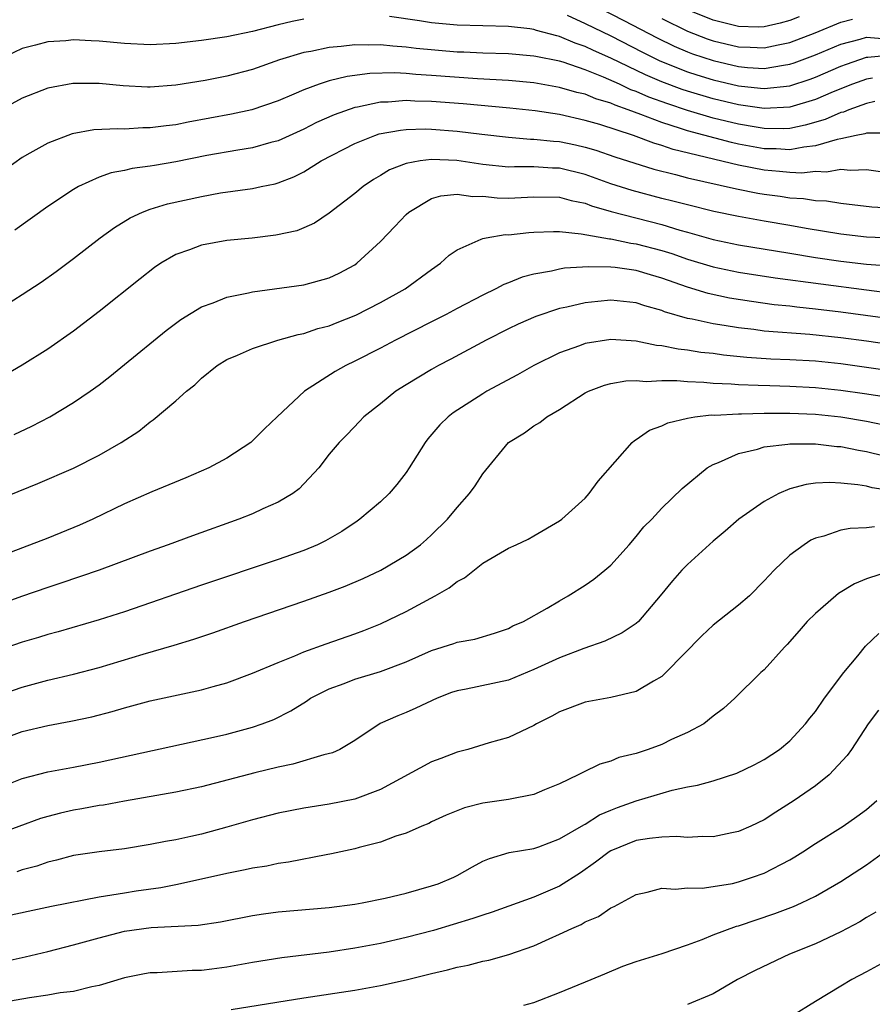
# Model space of a CAD drawing. Units: inches. Extents: x 2595000 to 2597297, y 1545000 to 1546995.
# Drawn here: x 2595353 to 2595419, y 1546169 to 1546246 of the extents above; entities that cross this region are included whole.
import ezdxf

# ---------------------------------------------------------------- set-up
doc = ezdxf.new("R2010")
doc.units = ezdxf.units.IN
doc.header["$MEASUREMENT"] = 0
doc.layers.add('LD25951545_2ft', color=43, linetype='Continuous')

msp = doc.modelspace()

# ---------------------------------------------------------------- linework, layer by layer
at = {"layer": 'LD25951545_2ft'}
for points, elevation in [([(2595398.036, 1546247), (2595400.014, 1546245.986), (2595402.622, 1546244.622), (2595403.968, 1546243.968), (2595405, 1546243.533), (2595405.385, 1546243.385), (2595407, 1546242.853), (2595409, 1546242.389), (2595409.682, 1546242.318), (2595411, 1546242.237), (2595412.5, 1546242.5), (2595413, 1546242.562), (2595413.33, 1546242.67), (2595415, 1546243.296), (2595417, 1546244.124), (2595418.511, 1546244.511), (2595419, 1546244.667), (2595420.559, 1546244.559)], 7516), ([(2595419.464, 1546241.465), (2595419, 1546241.406), (2595417.912, 1546241), (2595416.392, 1546240.393), (2595415, 1546239.801), (2595413, 1546239.21), (2595411, 1546239.096), (2595409.344, 1546239.344), (2595409, 1546239.38), (2595407, 1546239.858), (2595405, 1546240.447), (2595404.585, 1546240.585), (2595403, 1546241.177), (2595401.724, 1546241.724), (2595399, 1546243.047), (2595397.644, 1546243.644), (2595397, 1546243.961), (2595396.216, 1546244.216), (2595395, 1546244.737), (2595394.779, 1546244.779), (2595393.202, 1546245.202), (2595393, 1546245.277), (2595392.669, 1546245.332), (2595391, 1546245.513), (2595387, 1546245.617), (2595385, 1546245.795), (2595384.053, 1546245.947), (2595381.716, 1546246.284)], 7520), ([(2595395.597, 1546246.403), (2595397, 1546245.752), (2595399, 1546244.776), (2595401.496, 1546243.496), (2595402.836, 1546242.836), (2595405, 1546241.972), (2595405.731, 1546241.731), (2595407, 1546241.349), (2595409, 1546240.876), (2595410.702, 1546240.702), (2595411, 1546240.657), (2595413, 1546240.879), (2595414.597, 1546241.403), (2595415, 1546241.554), (2595417, 1546242.406), (2595417.43, 1546242.57), (2595419, 1546243.108), (2595419.102, 1546243.102), (2595421, 1546243.285)], 7518), ([(2595413.73, 1546246.27), (2595413, 1546245.98), (2595412.236, 1546245.764), (2595411, 1546245.477), (2595410.529, 1546245.47), (2595409, 1546245.503), (2595407, 1546245.998), (2595405, 1546246.825)], 7512), ([(2595375, 1546246.077), (2595374.091, 1546245.909), (2595373, 1546245.648), (2595371, 1546245.129), (2595369, 1546244.701), (2595367, 1546244.414), (2595365, 1546244.182), (2595363, 1546244.074), (2595361, 1546244.174), (2595359, 1546244.367), (2595358.386, 1546244.386), (2595357, 1546244.464), (2595356.401, 1546244.401), (2595355, 1546244.314), (2595354.041, 1546244.041), (2595353, 1546243.785), (2595351, 1546242.856)], 7520), ([(2595403, 1546246.14), (2595405, 1546245.152), (2595406.55, 1546244.55), (2595407, 1546244.4), (2595409, 1546243.927), (2595409.908, 1546243.909), (2595411, 1546243.84), (2595412.082, 1546244.082), (2595413, 1546244.254), (2595414.983, 1546245.017), (2595417, 1546245.856), (2595417.903, 1546246.097)], 7514), ([(2595419.647, 1546239.646), (2595419, 1546239.481), (2595417.629, 1546239), (2595417.187, 1546238.813), (2595417, 1546238.778), (2595415.76, 1546238.24), (2595414.211, 1546237.789), (2595413, 1546237.55), (2595412.478, 1546237.522), (2595411, 1546237.54), (2595410.365, 1546237.635), (2595409, 1546237.872), (2595407, 1546238.355), (2595405, 1546238.938), (2595403.454, 1546239.454), (2595401.988, 1546239.989), (2595401, 1546240.426), (2595400.573, 1546240.573), (2595399.677, 1546241), (2595398.444, 1546241.556), (2595397, 1546242.132), (2595395.285, 1546242.715), (2595395, 1546242.796), (2595393.158, 1546243.158), (2595393, 1546243.202), (2595391, 1546243.364), (2595389, 1546243.424), (2595387.505, 1546243.505), (2595387, 1546243.518), (2595383.801, 1546243.801), (2595383, 1546243.907), (2595381.965, 1546243.965), (2595381, 1546244.076), (2595380.046, 1546244.046), (2595379, 1546244.075), (2595377.937, 1546243.937), (2595377, 1546243.866), (2595375.561, 1546243.561), (2595375, 1546243.469), (2595373.097, 1546242.903), (2595371, 1546242.156), (2595369, 1546241.634), (2595367.301, 1546241.301), (2595365, 1546240.926), (2595363, 1546240.777), (2595362.779, 1546240.779), (2595360.875, 1546240.875), (2595359, 1546241.063), (2595356.941, 1546241.059), (2595355, 1546240.686), (2595353, 1546239.907), (2595351.31, 1546239)], 7522), ([(2595420.827, 1546237.173), (2595419, 1546237.179), (2595418.874, 1546237.126), (2595418.201, 1546237), (2595417, 1546236.74), (2595416.692, 1546236.691), (2595415, 1546236.177), (2595414.088, 1546236.088), (2595413, 1546235.869), (2595411.941, 1546235.94), (2595411, 1546235.952), (2595409, 1546236.32), (2595408.439, 1546236.439), (2595405, 1546237.356), (2595404.453, 1546237.547), (2595403, 1546237.997), (2595401.363, 1546238.637), (2595400.371, 1546239), (2595399.351, 1546239.351), (2595399, 1546239.518), (2595397.85, 1546239.85), (2595397, 1546240.211), (2595396.35, 1546240.35), (2595395, 1546240.755), (2595393, 1546241.098), (2595391, 1546241.279), (2595388.585, 1546241.415), (2595385, 1546241.69), (2595383.756, 1546241.756), (2595383, 1546241.829), (2595382.123, 1546241.877), (2595380.166, 1546241.833), (2595378.397, 1546241.603), (2595377, 1546241.253), (2595376.198, 1546241), (2595375, 1546240.562), (2595374.218, 1546240.218), (2595373, 1546239.714), (2595370.937, 1546239), (2595369.351, 1546238.649), (2595365.972, 1546238.028), (2595365, 1546237.833), (2595364.242, 1546237.757), (2595363, 1546237.579), (2595362.418, 1546237.583), (2595361, 1546237.498), (2595360.479, 1546237.521), (2595358.579, 1546237.421), (2595356.888, 1546237.111), (2595355, 1546236.398), (2595353.599, 1546235.599), (2595353, 1546235.277), (2595351.677, 1546234.323)], 7524), ([(2595421, 1546234.027), (2595419, 1546234.295), (2595417.737, 1546234.263), (2595417, 1546234.34), (2595415.864, 1546234.136), (2595415, 1546234.173), (2595413.943, 1546234.057), (2595413, 1546234.095), (2595412.189, 1546234.188), (2595411, 1546234.273), (2595409, 1546234.671), (2595403.889, 1546235.889), (2595403, 1546236.209), (2595402.38, 1546236.38), (2595400.77, 1546237), (2595398.156, 1546237.844), (2595397, 1546238.175), (2595395, 1546238.62), (2595393.092, 1546238.908), (2595391.124, 1546239.124), (2595387.461, 1546239.461), (2595385, 1546239.657), (2595383.68, 1546239.681), (2595383, 1546239.72), (2595381.599, 1546239.6), (2595381, 1546239.59), (2595379.205, 1546239.205), (2595379, 1546239.177), (2595377.392, 1546238.608), (2595376.005, 1546237.995), (2595375, 1546237.478), (2595373, 1546236.577), (2595372.436, 1546236.436), (2595371, 1546236.03), (2595369.855, 1546235.855), (2595367.419, 1546235.418), (2595365, 1546234.939), (2595363.342, 1546234.658), (2595363, 1546234.586), (2595361.599, 1546234.401), (2595361, 1546234.251), (2595359.938, 1546234.062), (2595359, 1546233.722), (2595357.385, 1546233), (2595357, 1546232.78), (2595355, 1546231.443), (2595352.418, 1546229.582)], 7526), ([(2595351, 1546223.304), (2595353, 1546224.56), (2595354.474, 1546225.526), (2595355.641, 1546226.359), (2595357, 1546227.379), (2595359.08, 1546229), (2595360.197, 1546229.803), (2595361.443, 1546230.558), (2595362.402, 1546231), (2595363, 1546231.227), (2595364.356, 1546231.644), (2595367, 1546232.228), (2595368.497, 1546232.497), (2595371, 1546232.848), (2595371.661, 1546233), (2595372.775, 1546233.225), (2595373, 1546233.288), (2595374.233, 1546233.767), (2595375, 1546234.16), (2595376.355, 1546235), (2595379, 1546236.374), (2595380.561, 1546237), (2595380.889, 1546237.111), (2595382.579, 1546237.42), (2595383, 1546237.459), (2595384.499, 1546237.501), (2595385, 1546237.492), (2595387, 1546237.329), (2595388.917, 1546237.083), (2595391, 1546236.851), (2595392.717, 1546236.717), (2595393, 1546236.716), (2595394.537, 1546236.537), (2595395, 1546236.513), (2595396.254, 1546236.254), (2595397, 1546236.075), (2595397.836, 1546235.836), (2595399.32, 1546235.32), (2595402.359, 1546234.359), (2595404.068, 1546233.932), (2595405, 1546233.673), (2595408.834, 1546232.834), (2595410.492, 1546232.492), (2595411, 1546232.406), (2595412.246, 1546232.246), (2595413, 1546232.127), (2595414.076, 1546232.077), (2595415, 1546231.922), (2595415.881, 1546231.881), (2595417, 1546231.69), (2595419.404, 1546231.404), (2595421.298, 1546231.298)], 7528), ([(2595421, 1546228.966), (2595419, 1546229.048), (2595417, 1546229.266), (2595414.284, 1546229.716), (2595413, 1546229.956), (2595411, 1546230.29), (2595409, 1546230.646), (2595407.062, 1546231.062), (2595405, 1546231.566), (2595403.869, 1546231.869), (2595403, 1546232.076), (2595400.681, 1546232.681), (2595399, 1546233.221), (2595397, 1546233.949), (2595395, 1546234.442), (2595394.449, 1546234.449), (2595393, 1546234.533), (2595391.466, 1546234.534), (2595391, 1546234.514), (2595389, 1546234.73), (2595386.961, 1546235.04), (2595385, 1546235.119), (2595384.093, 1546235), (2595383, 1546234.797), (2595381.702, 1546234.298), (2595381, 1546233.859), (2595380.458, 1546233.542), (2595379.644, 1546233), (2595379, 1546232.459), (2595377, 1546230.909), (2595375.854, 1546230.146), (2595375, 1546229.767), (2595374.45, 1546229.55), (2595372.809, 1546229.191), (2595370.965, 1546228.965), (2595369, 1546228.771), (2595367, 1546228.429), (2595366.06, 1546228.06), (2595365, 1546227.696), (2595363.832, 1546227), (2595363.334, 1546226.666), (2595362.205, 1546225.794), (2595359, 1546223.238), (2595357, 1546221.703), (2595355, 1546220.3), (2595353, 1546219.037), (2595349.505, 1546217)], 7530), ([(2595352.376, 1546213.624), (2595353.741, 1546214.259), (2595355.16, 1546215), (2595357, 1546216.107), (2595358.312, 1546217), (2595359, 1546217.5), (2595359.844, 1546218.156), (2595361, 1546219.087), (2595364.241, 1546221.758), (2595365.383, 1546222.617), (2595367, 1546223.609), (2595367.918, 1546223.918), (2595369, 1546224.354), (2595370.688, 1546224.688), (2595371, 1546224.769), (2595375, 1546225.321), (2595377, 1546225.853), (2595377.778, 1546226.223), (2595379, 1546226.891), (2595379.156, 1546227), (2595381, 1546228.706), (2595382.129, 1546229.871), (2595383, 1546230.802), (2595383.216, 1546231), (2595385, 1546232.056), (2595385.721, 1546232.279), (2595387, 1546232.402), (2595388.224, 1546232.224), (2595389, 1546232.237), (2595390.119, 1546232.119), (2595391, 1546232.099), (2595393, 1546232.194), (2595395, 1546232.174), (2595395.91, 1546231.91), (2595397, 1546231.69), (2595397.493, 1546231.493), (2595399.037, 1546231.037), (2595403, 1546230.021), (2595404.405, 1546229.594), (2595405, 1546229.437), (2595407, 1546228.859), (2595409, 1546228.431), (2595413, 1546227.797), (2595415, 1546227.463), (2595417, 1546227.158), (2595419, 1546226.925), (2595420.793, 1546226.793)], 7532), ([(2595349, 1546207.662), (2595354.222, 1546209.778), (2595357, 1546210.994), (2595359, 1546212.005), (2595360.74, 1546213), (2595362.113, 1546213.887), (2595363, 1546214.605), (2595363.243, 1546214.757), (2595365, 1546216.253), (2595365.837, 1546217), (2595366.494, 1546217.506), (2595367, 1546218.014), (2595368.221, 1546219), (2595369, 1546219.477), (2595369.822, 1546219.822), (2595371, 1546220.347), (2595372.965, 1546221), (2595374.555, 1546221.445), (2595375, 1546221.521), (2595376.103, 1546221.897), (2595377, 1546222.115), (2595377.625, 1546222.375), (2595379.066, 1546222.934), (2595381, 1546223.931), (2595382.932, 1546225), (2595385, 1546226.522), (2595385.706, 1546227), (2595386.376, 1546227.624), (2595387, 1546228.065), (2595388.878, 1546228.878), (2595389, 1546228.946), (2595389.262, 1546229), (2595390.759, 1546229.24), (2595391, 1546229.233), (2595392.594, 1546229.406), (2595393, 1546229.428), (2595394.515, 1546229.484), (2595395, 1546229.483), (2595396.685, 1546229.315), (2595398.906, 1546228.906), (2595399, 1546228.905), (2595400.578, 1546228.578), (2595401, 1546228.526), (2595403, 1546228), (2595403.766, 1546227.766), (2595405, 1546227.334), (2595407, 1546226.713), (2595409, 1546226.297), (2595411.866, 1546225.866), (2595419, 1546224.913), (2595421, 1546224.669)], 7534), ([(2595423.74, 1546222.26), (2595417, 1546223.19), (2595415, 1546223.426), (2595413.563, 1546223.563), (2595413, 1546223.638), (2595411.766, 1546223.766), (2595410.005, 1546224.005), (2595408.28, 1546224.28), (2595406.628, 1546224.628), (2595405, 1546225.135), (2595403, 1546225.846), (2595402.098, 1546226.098), (2595401, 1546226.43), (2595399.336, 1546226.664), (2595399, 1546226.696), (2595397.269, 1546226.731), (2595395.388, 1546226.612), (2595395, 1546226.537), (2595394.376, 1546226.376), (2595393, 1546226.145), (2595392.084, 1546225.916), (2595391, 1546225.471), (2595390.655, 1546225.344), (2595390.032, 1546225), (2595389, 1546224.521), (2595387, 1546223.469), (2595386.138, 1546223), (2595385, 1546222.415), (2595382.178, 1546221), (2595381, 1546220.37), (2595379, 1546219.342), (2595378.283, 1546219), (2595377.465, 1546218.535), (2595375.06, 1546217), (2595372.913, 1546215), (2595371.933, 1546214.067), (2595371, 1546213.117), (2595370.857, 1546213), (2595369, 1546211.766), (2595367.577, 1546211), (2595365.782, 1546210.218), (2595363.123, 1546209.123), (2595361, 1546208.202), (2595358.52, 1546207), (2595357.484, 1546206.516), (2595355, 1546205.512), (2595351, 1546203.999)], 7536), ([(2595425.908, 1546219.908), (2595419, 1546220.902), (2595417, 1546221.17), (2595414.576, 1546221.424), (2595411, 1546221.702), (2595410.187, 1546221.813), (2595409, 1546221.942), (2595407.861, 1546222.139), (2595407, 1546222.261), (2595405.37, 1546222.63), (2595405, 1546222.692), (2595403.218, 1546223.218), (2595403, 1546223.31), (2595401.675, 1546223.675), (2595401, 1546223.912), (2595400.004, 1546224.004), (2595399, 1546224.119), (2595398.002, 1546224.002), (2595397, 1546223.909), (2595395.571, 1546223.571), (2595395, 1546223.458), (2595393.152, 1546222.848), (2595391.761, 1546222.239), (2595391, 1546221.876), (2595389.256, 1546221), (2595386.496, 1546219.504), (2595385.525, 1546219), (2595385, 1546218.699), (2595383, 1546217.495), (2595382.212, 1546217), (2595381, 1546216.018), (2595379.71, 1546215), (2595379.372, 1546214.628), (2595378.39, 1546213.609), (2595377.764, 1546213), (2595377, 1546212.069), (2595376.169, 1546211), (2595374.642, 1546209.358), (2595374.155, 1546209), (2595373, 1546208.322), (2595371.798, 1546207.798), (2595371, 1546207.424), (2595369.928, 1546207), (2595366.293, 1546205.707), (2595364.407, 1546205), (2595363, 1546204.502), (2595359, 1546203.003), (2595356.014, 1546201.985), (2595355, 1546201.66), (2595352.939, 1546200.94), (2595349, 1546199.506)], 7538), ([(2595420.631, 1546218.631), (2595417, 1546219.135), (2595415, 1546219.339), (2595413, 1546219.457), (2595411.518, 1546219.518), (2595409.644, 1546219.644), (2595407.826, 1546219.826), (2595407, 1546219.941), (2595406.039, 1546220.039), (2595405, 1546220.207), (2595404.279, 1546220.279), (2595403, 1546220.542), (2595402.578, 1546220.578), (2595401, 1546220.913), (2595399, 1546221.048), (2595397, 1546220.732), (2595396.554, 1546220.554), (2595395, 1546220.011), (2595393, 1546219.019), (2595391.713, 1546218.288), (2595389.326, 1546217), (2595389, 1546216.807), (2595386.693, 1546215.307), (2595386.289, 1546215), (2595385.641, 1546214.359), (2595384.711, 1546213.289), (2595384.482, 1546213), (2595383.252, 1546211), (2595383, 1546210.643), (2595382.287, 1546209.713), (2595381.688, 1546209), (2595381, 1546208.361), (2595379.398, 1546207), (2595379.169, 1546206.831), (2595377.972, 1546206.028), (2595376.703, 1546205.297), (2595376.073, 1546205), (2595375, 1546204.547), (2595373, 1546203.849), (2595367, 1546201.837), (2595361, 1546199.755), (2595359, 1546199.117), (2595355.811, 1546198.189), (2595355, 1546197.976), (2595354.258, 1546197.742), (2595353, 1546197.377), (2595351, 1546196.714)], 7540), ([(2595351, 1546193.197), (2595353, 1546193.876), (2595355, 1546194.406), (2595357, 1546194.869), (2595359, 1546195.404), (2595362.447, 1546196.446), (2595364.862, 1546197.138), (2595366.397, 1546197.604), (2595367.892, 1546198.108), (2595370.38, 1546199), (2595375, 1546200.585), (2595377, 1546201.293), (2595378.245, 1546201.755), (2595379.65, 1546202.35), (2595381.04, 1546203), (2595383, 1546204.175), (2595384.132, 1546205), (2595384.602, 1546205.398), (2595385, 1546205.764), (2595386.243, 1546207), (2595387, 1546207.9), (2595387.968, 1546209), (2595388.391, 1546209.608), (2595389, 1546210.541), (2595391.013, 1546213), (2595392.255, 1546213.746), (2595393, 1546214.303), (2595393.451, 1546214.548), (2595393.996, 1546215), (2595395, 1546215.567), (2595397, 1546216.863), (2595397.261, 1546217), (2595398.517, 1546217.483), (2595399, 1546217.606), (2595400.179, 1546217.82), (2595401, 1546217.841), (2595401.762, 1546217.763), (2595403, 1546217.826), (2595404.163, 1546217.837), (2595405, 1546217.751), (2595406.288, 1546217.712), (2595407, 1546217.64), (2595408.42, 1546217.58), (2595409, 1546217.525), (2595410.517, 1546217.483), (2595411.434, 1546217.434), (2595413, 1546217.4), (2595415, 1546217.296), (2595417, 1546217.091), (2595418.833, 1546216.833), (2595420.555, 1546216.555)], 7542), ([(2595351, 1546189.657), (2595353, 1546190.4), (2595355, 1546190.876), (2595356.802, 1546191.199), (2595358.448, 1546191.552), (2595360.038, 1546191.963), (2595361, 1546192.254), (2595363, 1546192.794), (2595367, 1546193.647), (2595367.918, 1546193.918), (2595369, 1546194.207), (2595371, 1546194.949), (2595373, 1546195.799), (2595374.315, 1546196.315), (2595375, 1546196.62), (2595376.749, 1546197.251), (2595379, 1546198.023), (2595379.711, 1546198.289), (2595381, 1546198.806), (2595383, 1546199.773), (2595385.273, 1546201), (2595386.368, 1546201.632), (2595387, 1546202.114), (2595387.581, 1546202.419), (2595389, 1546203.548), (2595391, 1546204.733), (2595391.611, 1546205), (2595392.554, 1546205.446), (2595393, 1546205.689), (2595395, 1546206.867), (2595395.167, 1546207), (2595397, 1546208.641), (2595397.318, 1546209), (2595398.032, 1546209.968), (2595400.69, 1546213), (2595400.849, 1546213.151), (2595401, 1546213.233), (2595402.045, 1546213.955), (2595403, 1546214.295), (2595403.465, 1546214.535), (2595405, 1546214.906), (2595405.57, 1546215), (2595406.848, 1546215.151), (2595407.14, 1546215.14), (2595409, 1546215.237), (2595409.231, 1546215.231), (2595411, 1546215.287), (2595413, 1546215.295), (2595415, 1546215.212), (2595417, 1546214.998), (2595419, 1546214.651), (2595421, 1546214.23)], 7544), ([(2595351, 1546185.933), (2595353, 1546186.735), (2595355, 1546187.243), (2595357, 1546187.599), (2595359, 1546187.992), (2595367.949, 1546189.949), (2595369, 1546190.191), (2595371, 1546190.737), (2595371.751, 1546191), (2595372.651, 1546191.349), (2595373.997, 1546192.003), (2595375.223, 1546192.777), (2595375.535, 1546193), (2595377, 1546193.74), (2595378.155, 1546194.155), (2595379, 1546194.489), (2595381, 1546195.078), (2595383, 1546195.845), (2595385, 1546196.738), (2595386.727, 1546197.273), (2595387, 1546197.386), (2595388.371, 1546197.629), (2595389.907, 1546198.092), (2595391, 1546198.455), (2595391.35, 1546198.65), (2595392.177, 1546199), (2595394.036, 1546200.036), (2595395, 1546200.615), (2595395.682, 1546201), (2595397, 1546201.838), (2595397.684, 1546202.316), (2595398.539, 1546203), (2595399, 1546203.401), (2595400.446, 1546205), (2595401, 1546205.65), (2595401.598, 1546206.402), (2595402.204, 1546207), (2595403, 1546207.869), (2595404.594, 1546209.405), (2595406.553, 1546211), (2595407, 1546211.267), (2595407.415, 1546211.415), (2595409, 1546212.138), (2595410.464, 1546212.464), (2595411, 1546212.641), (2595412.856, 1546212.856), (2595413, 1546212.887), (2595414.884, 1546212.884), (2595415, 1546212.895), (2595416.686, 1546212.686), (2595417, 1546212.671), (2595418.382, 1546212.382), (2595419, 1546212.282), (2595423.253, 1546211.253)], 7546), ([(2595421, 1546209.211), (2595419.449, 1546209.449), (2595419, 1546209.566), (2595418.308, 1546209.692), (2595417, 1546209.816), (2595416.134, 1546209.866), (2595415, 1546209.799), (2595414.285, 1546209.715), (2595413, 1546209.356), (2595412.148, 1546209), (2595411, 1546208.375), (2595409.013, 1546206.987), (2595407.943, 1546206.057), (2595407, 1546205.275), (2595405, 1546203.455), (2595404.557, 1546203), (2595403.835, 1546202.165), (2595402.878, 1546201), (2595401.173, 1546199), (2595401, 1546198.847), (2595399.9, 1546198.1), (2595398.539, 1546197.461), (2595396.889, 1546196.889), (2595395, 1546196.168), (2595393, 1546195.236), (2595391, 1546194.402), (2595387.706, 1546193.706), (2595387, 1546193.585), (2595386.563, 1546193.437), (2595385.437, 1546193), (2595383.778, 1546192.222), (2595383, 1546191.874), (2595382.365, 1546191.635), (2595380.982, 1546191.018), (2595379, 1546189.707), (2595377.824, 1546189), (2595377.258, 1546188.742), (2595376.581, 1546188.581), (2595374.158, 1546187.841), (2595373, 1546187.605), (2595371.177, 1546187.177), (2595367, 1546186.085), (2595365, 1546185.644), (2595361, 1546184.958), (2595359.352, 1546184.648), (2595359, 1546184.602), (2595357.657, 1546184.343), (2595357, 1546184.239), (2595355.983, 1546184.017), (2595355, 1546183.762), (2595354.411, 1546183.589), (2595351, 1546182.337)], 7548), ([(2595419.612, 1546206.388), (2595419, 1546206.322), (2595417.723, 1546206.277), (2595417, 1546206.125), (2595415.671, 1546205.671), (2595415, 1546205.51), (2595414.651, 1546205.348), (2595414.117, 1546205), (2595413, 1546204.171), (2595411.786, 1546203), (2595411, 1546202.167), (2595409.843, 1546201), (2595409, 1546200.262), (2595407, 1546198.704), (2595406.117, 1546197.883), (2595403.304, 1546195), (2595403, 1546194.707), (2595402.345, 1546194.345), (2595401, 1546193.519), (2595399, 1546193.055), (2595397, 1546192.679), (2595395, 1546191.937), (2595394.399, 1546191.601), (2595393.205, 1546191), (2595393, 1546190.879), (2595391, 1546189.925), (2595389.502, 1546189.503), (2595387.822, 1546189), (2595387, 1546188.785), (2595385.718, 1546188.282), (2595385, 1546188.017), (2595381, 1546185.852), (2595379, 1546185.104), (2595377, 1546184.709), (2595375, 1546184.397), (2595373, 1546184.004), (2595371, 1546183.496), (2595369, 1546182.912), (2595367, 1546182.375), (2595366.186, 1546182.186), (2595365, 1546181.936), (2595364.193, 1546181.807), (2595363, 1546181.553), (2595361, 1546181.217), (2595359.016, 1546180.984), (2595357, 1546180.701), (2595355.661, 1546180.339), (2595355, 1546180.189), (2595354.127, 1546179.873), (2595353, 1546179.58), (2595352.565, 1546179.435)], 7550), ([(2595421.004, 1546202.996), (2595419, 1546202.344), (2595418.047, 1546201.953), (2595416.82, 1546201.18), (2595416.591, 1546201), (2595415, 1546199.628), (2595414.371, 1546199), (2595413.743, 1546198.257), (2595412.798, 1546197.201), (2595412.579, 1546197), (2595411, 1546195.231), (2595410.749, 1546195), (2595408.716, 1546193), (2595407.811, 1546192.189), (2595407, 1546191.588), (2595406.286, 1546191), (2595405, 1546190.308), (2595403.763, 1546189.763), (2595403, 1546189.393), (2595401.933, 1546189), (2595401, 1546188.687), (2595399.648, 1546188.353), (2595399, 1546188.071), (2595398.151, 1546187.85), (2595396.809, 1546187.191), (2595396.459, 1546187), (2595395, 1546186.305), (2595393.833, 1546185.833), (2595393, 1546185.473), (2595391, 1546185.083), (2595389, 1546184.792), (2595387.569, 1546184.431), (2595386.136, 1546183.864), (2595385, 1546183.325), (2595384.789, 1546183.211), (2595384.246, 1546183), (2595383, 1546182.438), (2595382.213, 1546182.213), (2595381, 1546181.747), (2595379.341, 1546181.341), (2595379, 1546181.234), (2595377.89, 1546181), (2595377.17, 1546180.83), (2595376.768, 1546180.768), (2595373.818, 1546180.182), (2595373, 1546180.069), (2595372.12, 1546179.88), (2595371, 1546179.705), (2595370.429, 1546179.571), (2595369, 1546179.302), (2595367, 1546178.849), (2595365, 1546178.418), (2595363.82, 1546178.18), (2595361.907, 1546177.906), (2595361, 1546177.768), (2595359.512, 1546177.512), (2595359, 1546177.45), (2595355.294, 1546176.706), (2595351, 1546175.8)], 7552), ([(2595351.571, 1546172.429), (2595353.225, 1546172.775), (2595355, 1546173.205), (2595357, 1546173.715), (2595359, 1546174.273), (2595361, 1546174.776), (2595363.069, 1546175.069), (2595366.74, 1546175.26), (2595368.483, 1546175.518), (2595371, 1546176.022), (2595371.851, 1546176.149), (2595373, 1546176.301), (2595377, 1546176.646), (2595379, 1546176.899), (2595379.578, 1546177), (2595381.359, 1546177.359), (2595383, 1546177.754), (2595385, 1546178.32), (2595385.501, 1546178.499), (2595386.748, 1546179), (2595387, 1546179.128), (2595388.187, 1546179.813), (2595389, 1546180.252), (2595389.518, 1546180.482), (2595391.064, 1546180.936), (2595393, 1546181.261), (2595393.393, 1546181.393), (2595395, 1546181.994), (2595396.888, 1546183.112), (2595397, 1546183.161), (2595398.121, 1546183.879), (2595399, 1546184.254), (2595399.538, 1546184.463), (2595401, 1546184.981), (2595403.807, 1546185.807), (2595405, 1546186.076), (2595405.787, 1546186.213), (2595407, 1546186.544), (2595408.871, 1546187.129), (2595410.208, 1546187.792), (2595411, 1546188.205), (2595412.185, 1546189), (2595413, 1546189.67), (2595414.233, 1546191), (2595414.56, 1546191.441), (2595415, 1546191.958), (2595415.724, 1546193), (2595417.214, 1546195), (2595418.309, 1546196.309), (2595418.927, 1546197.073), (2595419.952, 1546198.048)], 7554), ([(2595419.94, 1546192.06), (2595419.129, 1546191), (2595417.825, 1546189), (2595417.477, 1546188.523), (2595416.068, 1546187), (2595415, 1546186.147), (2595413.347, 1546185), (2595411.904, 1546184.096), (2595411, 1546183.504), (2595409.962, 1546183), (2595409, 1546182.571), (2595408.478, 1546182.478), (2595407, 1546182.164), (2595406.196, 1546182.196), (2595405, 1546182.121), (2595404.181, 1546182.181), (2595403, 1546182.133), (2595402.032, 1546182.032), (2595401, 1546181.875), (2595399, 1546181.081), (2595398.87, 1546181), (2595397.824, 1546180.176), (2595396.639, 1546179.361), (2595395, 1546178.299), (2595393, 1546177.436), (2595389.729, 1546176.271), (2595389, 1546176.049), (2595388.234, 1546175.766), (2595385.157, 1546174.843), (2595383, 1546174.283), (2595381, 1546173.833), (2595379, 1546173.46), (2595377, 1546173.159), (2595373.293, 1546172.707), (2595371, 1546172.342), (2595369, 1546171.977), (2595367.821, 1546171.821), (2595367, 1546171.722), (2595366.287, 1546171.713), (2595363.536, 1546171.536), (2595363, 1546171.528), (2595362.548, 1546171.452), (2595361, 1546171.132), (2595359, 1546170.531), (2595358.433, 1546170.433), (2595357, 1546170.079), (2595355.958, 1546169.958), (2595355, 1546169.775), (2595353.57, 1546169.57), (2595351, 1546169.128)], 7556), ([(2595369.324, 1546168.676), (2595375, 1546169.587), (2595379, 1546170.185), (2595381, 1546170.542), (2595383, 1546170.982), (2595385, 1546171.473), (2595386.245, 1546171.755), (2595387, 1546171.972), (2595387.869, 1546172.131), (2595389, 1546172.442), (2595389.475, 1546172.525), (2595391.045, 1546172.955), (2595393, 1546173.636), (2595394.19, 1546174.19), (2595395, 1546174.547), (2595395.948, 1546175), (2595396.686, 1546175.314), (2595397, 1546175.506), (2595398.056, 1546175.944), (2595399, 1546176.611), (2595399.282, 1546176.717), (2595401, 1546177.662), (2595401.847, 1546177.847), (2595403, 1546178.144), (2595404.075, 1546178.075), (2595405, 1546178.182), (2595406.153, 1546178.154), (2595407, 1546178.275), (2595408.527, 1546178.527), (2595409, 1546178.638), (2595410.095, 1546179), (2595411, 1546179.332), (2595413, 1546180.375), (2595413.398, 1546180.602), (2595414.03, 1546181), (2595415, 1546181.633), (2595417.171, 1546183), (2595418.251, 1546183.749), (2595419, 1546184.303), (2595419.815, 1546185)], 7558), ([(2595392.215, 1546169), (2595393, 1546169.219), (2595395, 1546169.993), (2595397.467, 1546171), (2595398.535, 1546171.465), (2595399.948, 1546172.052), (2595401, 1546172.411), (2595403.034, 1546173.034), (2595405, 1546173.723), (2595406.139, 1546174.139), (2595407, 1546174.496), (2595408.823, 1546175.176), (2595409, 1546175.217), (2595411.843, 1546176.157), (2595413.286, 1546176.714), (2595413.911, 1546177), (2595415, 1546177.531), (2595417, 1546178.674), (2595417.509, 1546179), (2595419, 1546179.973), (2595421, 1546181.444)], 7560), ([(2595419.719, 1546176.281), (2595419, 1546175.856), (2595418.477, 1546175.524), (2595417, 1546174.728), (2595415, 1546173.8), (2595412.988, 1546173), (2595410.289, 1546171.711), (2595408.908, 1546171), (2595407, 1546169.897), (2595405, 1546169.055)], 7562), ([(2595421, 1546172.712), (2595419, 1546171.602), (2595417.853, 1546171), (2595417, 1546170.501), (2595415, 1546169.294), (2595411.317, 1546167)], 7564)]:
    msp.add_lwpolyline(points, dxfattribs=dict(at, elevation=elevation))

doc.saveas('drawing.dxf')
